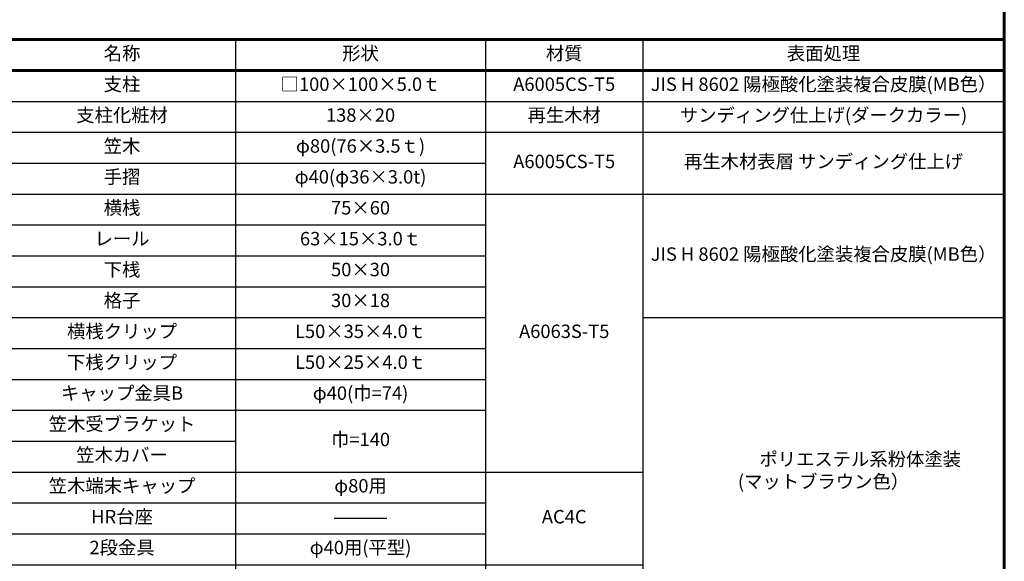
# Model space of a CAD drawing. Extents: x 0 to 420, y 0 to 297.
# Drawn here: x 263 to 410, y 78 to 158 of the extents above; entities that cross this region are included whole.
import ezdxf
from ezdxf.enums import TextEntityAlignment as Align

# ---------------------------------------------------------------- set-up
doc = ezdxf.new("R2010")
doc.units = 0
doc.layers.add('実線1', color=7, linetype='Continuous', lineweight=25)
doc.styles.add('MSゴシック', font='MS Gothic.ttf')
doc.styles.add('高さなしMSゴシック', font='MS Gothic.ttf')

# ---------------------------------------------------------------- blocks, each defined once
blk = doc.blocks.new('*U11')
at = {"color": 0, "linetype": 'Continuous'}
blk.add_line((58.3, -71.29), (66.1, -71.29), dxfattribs=at)
at = {"color": 0, "insert": (62.2, -71.3), "char_height": 2, "width": 36.6152, "attachment_point": 5, "style": '高さなしMSゴシック'}
blk.add_mtext('{\u3000\u3000\u3000}\u3000', dxfattribs=at)
blk = doc.blocks.new('*U12')
at = {"color": 0, "linetype": 'Continuous'}
blk.add_line((124.6, -121.89), (137.59, -121.89), dxfattribs=at)
at = {"color": 0, "insert": (131.1, -121.9), "char_height": 2, "width": 53.1975, "attachment_point": 5, "style": '高さなしMSゴシック'}
blk.add_mtext('{\u3000\u3000\u3000\u3000\u3000}\u3000', dxfattribs=at)
blk = doc.blocks.new('*T10')
at = {"color": 0, "lineweight": 60}
for p, q in [((0, 0), (158, 0)), ((0, 0), (0, -133.4)), ((158, 0), (158, -133.4)), ((0, -4.6), (158, -4.6))]:
    blk.add_line(p, q, dxfattribs=at)
at = {"color": 0, "linetype": 'ByBlock', "lineweight": -2}
for p, q in [((9.82, 0), (9.82, -4.6)), ((43.59, 0), (43.59, -4.6)), ((80.81, 0), (80.81, -4.6)), ((104.2, 0), (104.2, -4.6)), ((9.82, -64.4), (9.82, -87.4)), ((9.82, -92), (80.81, -92)), ((9.82, -96.6), (80.81, -96.6)), ((9.82, -101.2), (80.81, -101.2)), ((9.82, -128.8), (9.82, -133.4))]:
    blk.add_line(p, q, dxfattribs=at)
at = {"color": 0}
for p, q in [((9.82, -4.6), (9.82, -64.4)), ((43.59, -4.6), (43.59, -133.4)), ((80.81, -4.6), (80.81, -133.4)), ((104.2, -4.6), (104.2, -133.4)), ((0, -9.2), (158, -9.2)), ((0, -13.8), (158, -13.8)), ((0, -18.4), (80.81, -18.4)), ((0, -23), (158, -23)), ((0, -27.6), (80.81, -27.6)), ((0, -32.2), (80.81, -32.2)), ((0, -36.8), (80.81, -36.8)), ((0, -41.4), (80.81, -41.4)), ((104.2, -41.4), (158, -41.4)), ((0, -46), (80.81, -46)), ((0, -50.6), (80.81, -50.6)), ((0, -55.2), (80.81, -55.2)), ((0, -59.8), (43.59, -59.8)), ((0, -64.4), (104.2, -64.4)), ((0, -69), (80.81, -69)), ((0, -73.6), (80.81, -73.6)), ((0, -78.2), (104.2, -78.2)), ((0, -82.8), (104.2, -82.8)), ((0, -87.4), (158, -87.4)), ((9.82, -87.4), (9.82, -128.8)), ((0, -92), (9.82, -92)), ((80.81, -92), (158, -92)), ((0, -96.6), (9.82, -96.6)), ((0, -101.2), (9.82, -101.2)), ((0, -105.8), (80.81, -105.8)), ((0, -110.4), (9.82, -110.4)), ((43.59, -110.4), (80.81, -110.4)), ((0, -115), (80.81, -115)), ((0, -119.6), (80.81, -119.6)), ((104.2, -119.6), (158, -119.6)), ((0, -124.2), (158, -124.2)), ((9.82, -128.8), (43.59, -128.8)), ((0, -133.4), (158, -133.4))]:
    blk.add_line(p, q, dxfattribs=at)
for name in ['*U11', '*U12']:
    blk.add_blockref(name, (0, 0), dxfattribs=at)
at = {"color": 0, "char_height": 2, "attachment_point": 5, "style": '高さなしMSゴシック'}
for s, insert, width in [('部番', (4.91, -2.3), 9.2172), ('名称', (26.71, -2.3), 33.1778), ('形状', (62.2, -2.3), 36.6152), ('材質', (92.51, -2.3), 22.7924), ('表面処理', (131.1, -2.3), 53.1975), ('(1)', (4.91, -6.9), 9.2172), ('支柱', (26.71, -6.9), 33.1778), ('□100×100×5.0ｔ', (62.2, -6.9), 36.6152), ('A6005CS-T5', (92.51, -6.9), 22.7924), ('JIS H 8602 陽極酸化塗装複合皮膜(MB色）', (131.1, -6.9), 53.1975), ('(2)', (4.91, -11.5), 9.2172), ('支柱化粧材', (26.71, -11.5), 33.1778), ('138×20', (62.2, -11.5), 36.6152), ('再生木材', (92.51, -11.5), 22.7924), ('サンディング仕上げ(ダークカラー)', (131.1, -11.5), 53.1975), ('(3)', (4.91, -16.1), 9.2172), ('笠木', (26.71, -16.1), 33.1778), ('φ80(76×3.5ｔ)', (62.2, -16.1), 36.6152), ('A6005CS-T5', (92.51, -18.4), 22.7924), ('再生木材表層 サンディング仕上げ', (131.1, -18.4), 53.1975), ('(4)', (4.91, -20.7), 9.2172), ('手摺', (26.71, -20.7), 33.1778), ('φ40(φ36×3.0t)', (62.2, -20.7), 36.6152), ('(5)', (4.91, -25.3), 9.2172), ('横桟', (26.71, -25.3), 33.1778), ('75×60', (62.2, -25.3), 36.6152), ('(6)', (4.91, -29.9), 9.2172), ('レール', (26.71, -29.9), 33.1778), ('63×15×3.0ｔ', (62.2, -29.9), 36.6152), ('JIS H 8602 陽極酸化塗装複合皮膜(MB色）', (131.1, -32.2), 53.1975), ('(7)', (4.91, -34.5), 9.2172), ('下桟', (26.71, -34.5), 33.1778), ('50×30', (62.2, -34.5), 36.6152), ('(8)', (4.91, -39.1), 9.2172), ('格子', (26.71, -39.1), 33.1778), ('30×18', (62.2, -39.1), 36.6152), ('(9)', (4.91, -43.7), 9.2172), ('横桟クリップ', (26.71, -43.7), 33.1778), ('L50×35×4.0ｔ', (62.2, -43.7), 36.6152), ('A6063S-T5', (92.51, -43.7), 22.7924), ('(10)', (4.91, -48.3), 9.2172), ('下桟クリップ', (26.71, -48.3), 33.1778), ('L50×25×4.0ｔ', (62.2, -48.3), 36.6152), ('(11)', (4.91, -52.9), 9.2172), ('キャップ金具B', (26.71, -52.9), 33.1778), ('φ40(巾=74)', (62.2, -52.9), 36.6152), ('(12)', (4.91, -57.5), 9.2172), ('笠木受ブラケット', (26.71, -57.5), 33.1778), ('巾=140', (62.2, -59.8), 36.6152), ('(13)', (4.91, -62.1), 9.2172), ('笠木カバー', (26.71, -62.1), 33.1778), ('\u3000\u3000\u3000\u3000ポリエステル系粉体塗装\u3000\u3000\u3000\u3000\u3000(マットブラウン色）', (131.1, -64.4), 53.1975), ('(14)', (4.91, -66.7), 9.2172), ('笠木端末キャップ', (26.71, -66.7), 33.1778), ('φ80用', (62.2, -66.7), 36.6152), ('(15)', (4.91, -71.3), 9.2172), ('HR台座', (26.71, -71.3), 33.1778), ('AC4C', (92.51, -71.3), 22.7924), ('(16)', (4.91, -75.9), 9.2172), ('2段金具', (26.71, -75.9), 33.1778), ('φ40用(平型)', (62.2, -75.9), 36.6152), ('(17)', (4.91, -80.5), 9.2172), ('端末金具L', (26.71, -80.5), 33.1778), ('φ40用', (62.2, -80.5), 36.6152), ('ADC', (92.51, -80.5), 22.7924), ('(18)', (4.91, -85.1), 9.2172), ('化粧ナット', (26.71, -85.1), 33.1778), ('M8用', (62.2, -85.1), 36.6152), ('アルミ材', (92.51, -85.1), 22.7924), ('(19)', (4.91, -89.7), 9.2172), ('ベースボックス', (26.71, -89.7), 33.1778), ('270×250', (62.2, -89.7), 36.6152), ('SS 400', (92.51, -89.7), 22.7924), ('溶融亜鉛メッキ+ウレタン系塗装(MB色)', (131.1, -89.7), 53.1975), ('(20)', (4.91, -94.3), 9.2172), ('六角穴付ボタンボルト', (26.71, -94.3), 33.1778), ('M8×15 B,W', (62.2, -94.3), 36.6152), ('(21)', (4.91, -98.9), 9.2172), ('六角穴付ボルト', (26.71, -98.9), 33.1778), ('M8×55 B,SW', (62.2, -98.9), 36.6152), ('(22)', (4.91, -103.5), 9.2172), ('ピアスビス', (26.71, -103.5), 33.1778), ('φ4×19 B', (62.2, -103.5), 36.6152), ('GB', (131.1, -105.8), 53.1975), ('(23)', (4.91, -108.1), 9.2172), ('M8×100 B,N,W,SW', (62.2, -108.1), 36.6152), ('SUS', (92.51, -108.1), 22.7924), ('六角ボルト', (26.71, -110.4), 33.1778), ('(24)', (4.91, -112.7), 9.2172), ('M5×15 B,W,SW', (62.2, -112.7), 36.6152), ('六角穴付ボルト', (26.71, -117.3), 33.1778), ('(25)', (4.91, -117.3), 9.2172), ('M12×30 B,SW', (62.2, -117.3), 36.6152), ('(26)', (4.91, -121.9), 9.2172), ('タッピンビス', (26.71, -121.9), 33.1778), ('φ4.5×20 B', (62.2, -121.9), 36.6152), ('樹脂系アンカー', (26.71, -126.5), 33.1778), ('(27)', (4.91, -128.8), 9.2172), ('溶融亜鉛メッキ', (131.1, -128.8), 53.1975), ('M20×210 B,N,W,SW', (62.2, -128.8), 36.6152), ('SS 400', (92.51, -128.8), 22.7924), ('寸切ボルト', (26.71, -131.1), 33.1778)]:
    blk.add_mtext(s, dxfattribs=dict(at, insert=insert, width=width))
blk = doc.blocks.new('A3規格図枠')
at = {"layer": '実線1', "lineweight": 60}
blk.add_line((410, 287), (410, 10), dxfattribs=at)
at = {"layer": '実線1', "style": 'MSゴシック', "flags": 8}
for tag, p in [('作図者', (344.5, 19)), ('製作日', (363, 19))]:
    blk.add_attdef(tag, text='', height=2.5, dxfattribs=at).set_placement(p, align=Align.MIDDLE_CENTER)
at = {"layer": '実線1', "style": 'MSゴシック'}
blk.add_attdef('製品名', text='', height=6, dxfattribs=at).set_placement((296.5, 16), align=Align.MIDDLE_CENTER)
at = {"layer": '実線1', "style": 'MSゴシック', "flags": 8}
blk.add_attdef('検図者', text='', height=2.5, dxfattribs=at).set_placement((344.5, 13), align=Align.MIDDLE)

msp = doc.modelspace()

# ---------------------------------------------------------------- block references
msp.add_blockref('*T10', (252, 155.4))
at = {"layer": '実線1'}
msp.add_blockref('A3規格図枠', (0, 0), dxfattribs=at)

doc.saveas('drawing.dxf')
